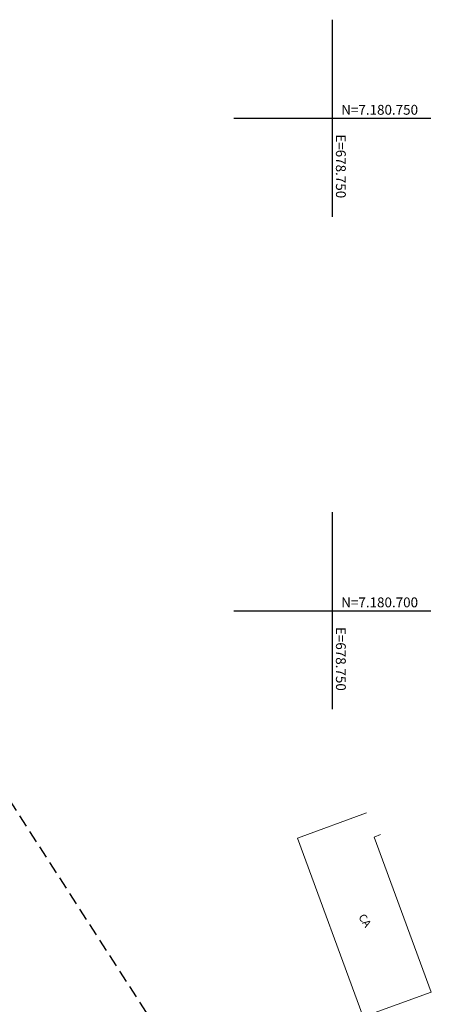
# Model space of a CAD drawing. Units: metres. Extents: x 677016 to 679013, y 7180302 to 7183033.
# Drawn here: x 678718 to 678762, y 7180660 to 7180760 of the extents above; entities that cross this region are included whole.
import ezdxf

# ---------------------------------------------------------------- set-up
doc = ezdxf.new("R2010")
doc.units = ezdxf.units.M
doc.header["$PDMODE"] = 34
doc.header["$PDSIZE"] = 0.5
doc.linetypes.add('DASHED2', pattern=[0.375, 0.25, -0.125])
for name, color, linetype, lineweight in [('L-EDIF_ALVENARIA', 2, 'Continuous', 0), ('L-EDIFICACAO', 2, 'Continuous', 0), ('TEXTOS_COORDENADAS', 20, 'Continuous', 15)]:
    doc.layers.add(name, color=color, linetype=linetype, lineweight=lineweight)
for name, color, linetype in [('MALHA_COORDENADAS', 20, 'Continuous'), ('PG-ALIN PREDIAL PROPOSTO', 164, 'DASHED2'), ('PG-COTA', 1, 'Continuous')]:
    doc.layers.add(name, color=color, linetype=linetype)
doc.styles.add('ARIAL', font='arial.ttf', dxfattribs={"height": 2})
doc.styles.add('SIMPLEX', font='simplex.shx', dxfattribs={"height": 0.75})
doc.dimstyles.new('COTAS', dxfattribs={"dimtxt": 0.75, "dimasz": 0.6, "dimexe": 0.18, "dimexo": 0.0625, "dimgap": 1, "dimtad": 2, "dimzin": 0, "dimdsep": 46, "dimtxsty": 'SIMPLEX', "dimblk": 'ORIGIN', "dimcen": 0, "dimclrd": 256, "dimclre": 256, "dimclrt": 2, "dimaunit": 1, "dimadec": 5, "dimazin": 0, "dimtfac": 1, "dimtofl": 0, "dimtmove": 0, "dimatfit": 3, "dimldrblk": 'ORIGIN', "dimfxl": 1, "dimtolj": 1, "dimtzin": 0, "dimarcsym": 1})

# ---------------------------------------------------------------- blocks, each defined once
blk = doc.blocks.new('_Origin')
at = {"color": 0, "linetype": 'ByBlock', "lineweight": -2}
blk.add_line((0, 0), (-1, 0), dxfattribs=at)
blk.add_circle((0, 0), 0.5, dxfattribs=at)
blk = doc.blocks.new('*D257')
at = {"layer": 'Defpoints', "color": 0, "transparency": 16777216}
for p in [(678635.846, 7180748.383), (678869.956, 7180377.461), (678869.388, 7180377.103)]:
    blk.add_point(p, dxfattribs=at)
at = {"layer": 'PG-COTA', "lineweight": -2, "transparency": 16777216}
for p, q in [((678635.793, 7180748.35), (678635.127, 7180747.929)), ((678635.599, 7180747.518), (678869.068, 7180377.61)), ((678869.903, 7180377.428), (678869.236, 7180377.007))]:
    blk.add_line(p, q, dxfattribs=at)
at = {"layer": 'PG-COTA', "lineweight": -2, "transparency": 16777216, "xscale": 0.6, "yscale": 0.6, "zscale": 0.6}
for p, rotation in [((678635.279, 7180748.025), 122.2582556749936), ((678869.388, 7180377.103), 302.2582556749936)]:
    blk.add_blockref('_Origin', p, dxfattribs=dict(at, rotation=rotation))
at = {"layer": 'PG-COTA', "color": 2, "transparency": 16777216, "insert": (678751.171, 7180561.83), "char_height": 0.75, "attachment_point": 5, "rotation": 302.25826, "style": 'SIMPLEX'}
blk.add_mtext('\\A1;438.62', dxfattribs=at)
blk = doc.blocks.new('cruz')
at = {"layer": 'MALHA_COORDENADAS', "flags": 128}
for points in [[(0, -10), (0, 10)], [(-10, 0), (10, 0)]]:
    blk.add_lwpolyline(points, dxfattribs=at)

msp = doc.modelspace()

# ---------------------------------------------------------------- linework, layer by layer
at = {"layer": 'L-EDIFICACAO'}
msp.add_lwpolyline([(678753.471, 7180679.501), (678746.457, 7180676.922), (678753.129, 7180658.773), (678760.012, 7180661.303), (678754.228, 7180677.035), (678754.886, 7180677.277)], dxfattribs=at)
at = {"layer": 'PG-ALIN PREDIAL PROPOSTO', "ltscale": 5, "flags": 128}
msp.add_lwpolyline([(678683.144, 7180737.782), (678682.26, 7180734.546), (678702.399, 7180703.768), (678736.219, 7180651.27), (678763.203, 7180609.502), (678787.713, 7180571.906), (678809.925, 7180537.377), (678839.973, 7180491.768), (678865.716, 7180452.128), (678885.455, 7180421.722), (678899.073, 7180400.73), (678902.43, 7180399.2)], dxfattribs=at)

# ---------------------------------------------------------------- block references
at = {"layer": 'MALHA_COORDENADAS'}
for p in [(678750, 7180750), (678750, 7180700)]:
    msp.add_blockref('cruz', p, dxfattribs=at)

# ---------------------------------------------------------------- texts
at = {"layer": 'L-EDIF_ALVENARIA', "insert": (678753.215, 7180668.503), "char_height": 0.8, "width": 1.38019, "attachment_point": 5, "rotation": 303, "style": 'ARIAL'}
msp.add_mtext('CA', dxfattribs=at)
at = {"layer": 'TEXTOS_COORDENADAS', "style": 'ARIAL'}
for s, p in [('N=7.180.750 ', (678750.892, 7180750.354)), ('N=7.180.700 ', (678750.892, 7180700.354))]:
    msp.add_text(s, height=1, dxfattribs=at).set_placement(p)
for p in [(678750.352, 7180748.361), (678750.352, 7180698.361)]:
    msp.add_text('E=678.750 ', height=1, rotation=270.04563, dxfattribs=at).set_placement(p)

# ---------------------------------------------------------------- dimensions: what is measured, and where the dimension line sits
at = {"layer": 'PG-COTA'}
dim = msp.add_aligned_dim(p1=(678635.846, 7180748.383), p2=(678869.956, 7180377.461), distance=-0.671, dimstyle='COTAS', dxfattribs=at)
dim.commit()
dim.dimension.update_dxf_attribs({"geometry": '*D257', "text_midpoint": (678751.171, 7180561.83)})

doc.saveas('drawing.dxf')
